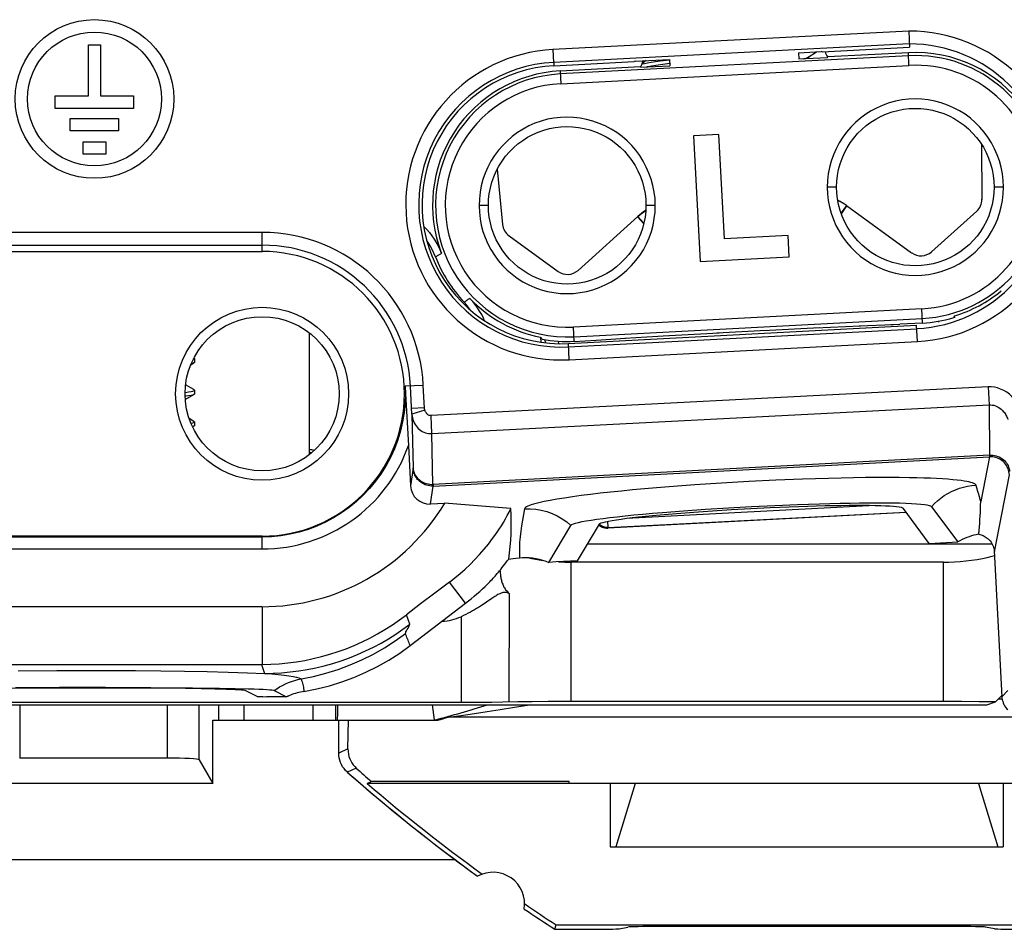
# Model space of a CAD drawing. Units: millimetres. Extents: x -22.4 to 22.4, y -23.5 to 23.5.
# Drawn here: x -1.2 to 14.4, y -23.5 to -9.2 of the extents above; entities that cross this region are included whole.
import ezdxf

# ---------------------------------------------------------------- set-up
doc = ezdxf.new("R2010")
doc.units = ezdxf.units.MM
doc.header["$LTSCALE"] = 16.335
doc.layers.get('0').update_dxf_attribs({"linetype": 'CONTINUOUS'})
for name, color, linetype in [('ASSI', 7, 'CONTINUOUS'), ('DRAFT', 7, 'CONTINUOUS'), ('IMPORT_IGES', 7, 'CONTINUOUS'), ('RACCORDO', 7, 'CONTINUOUS')]:
    doc.layers.add(name, color=color, linetype=linetype)

msp = doc.modelspace()

# ---------------------------------------------------------------- linework, layer by layer
at = {"color": 7, "linetype": 'CONTINUOUS'}
for p, q in [((4.316, -21.2), (4.38, -21.166)), ((18.184, -21.2), (4.316, -21.2)), ((7.5, -21.166), (4.38, -21.166)), ((7.5, -21.2), (7.5, -21.166)), ((8.15, -21.2), (8.15, -22.2)), ((8.544, -21.2), (8.238, -22.2)), ((13.956, -21.2), (14.262, -22.2)), ((14.35, -21.2), (14.35, -22.2)), ((8.15, -22.2), (14.35, -22.2))]:
    msp.add_line(p, q, dxfattribs=at)
msp.add_arc((22.5, 0), 27.93, 229.3792, 234.1184, dxfattribs=at)
at = {"layer": 'ASSI', "color": 7, "linetype": 'CONTINUOUS'}
for p, q in [((3.4, -14.09), (3.4, -16.016)), ((5.378, -20.198), (5.347, -19.959)), ((17.938, -20.155), (5.593, -20.155)), ((1.882, -20.2), (5.431, -20.2)), ((1.882, -21.198), (1.882, -20.2)), ((3.867, -20.72), (3.867, -20.2)), ((4.013, -20.654), (4.021, -20.2)), ((5.379, -20.2), (5.378, -20.198)), ((5.379, -20.2), (5.379, -20.2)), ((1.165, -20.8), (-1.165, -20.8)), ((1.665, -20.825), (1.882, -21.198)), ((1.882, -21.198), (-1.882, -21.198)), ((4.316, -21.2), (4.38, -21.166)), ((18.184, -21.2), (4.316, -21.2)), ((7.5, -21.166), (4.38, -21.166)), ((7.5, -21.2), (7.5, -21.166)), ((8.15, -21.2), (8.15, -22.2)), ((8.544, -21.2), (8.238, -22.2)), ((13.956, -21.2), (14.262, -22.2)), ((14.35, -21.2), (14.35, -22.2)), ((8.15, -22.2), (14.35, -22.2)), ((-5.7, -22.4), (5.7, -22.4)), ((7.277, -23.5), (7.297, -23.43)), ((7.297, -23.43), (15.203, -23.43)), ((7.277, -23.5), (7.792, -23.5)), ((8.29, -23.492), (8.429, -23.464)), ((13.573, -23.456), (8.927, -23.456)), ((14.21, -23.492), (14.071, -23.464))]:
    msp.add_line(p, q, dxfattribs=at)
at = {"layer": 'ASSI', "color": 250, "linetype": 'CONTINUOUS'}
for p, q in [((14.327, -19.871), (14.266, -19.871)), ((-1.165, -19.959), (-1.165, -20.8)), ((1.165, -20.8), (1.165, -19.959)), ((1.665, -20.825), (1.665, -19.959)), ((1.974, -20.2), (1.974, -19.959)), ((2.377, -20.2), (2.377, -19.959)), ((3.463, -20.2), (3.463, -19.959)), ((3.821, -20.2), (3.821, -19.959)), ((4.013, -20.654), (3.867, -20.72)), ((4.144, -20.957), (4.003, -21.02))]:
    msp.add_line(p, q, dxfattribs=at)
at = {"layer": 'ASSI', "color": 7, "linetype": 'CONTINUOUS'}
for points in [[(5.593, -20.155), (5.801, -20.126), (6.007, -20.096), (6.211, -20.066), (6.412, -20.035), (6.61, -20.004), (6.806, -19.972), (6.883, -19.959)], [(4.013, -20.654), (4.015, -20.696), (4.02, -20.735), (4.029, -20.773), (4.041, -20.809), (4.057, -20.843), (4.075, -20.875), (4.096, -20.905), (4.119, -20.932), (4.144, -20.957)], [(4.003, -21.02), (3.975, -20.994), (3.951, -20.965), (3.929, -20.935), (3.911, -20.902), (3.895, -20.867), (3.883, -20.831), (3.874, -20.795), (3.869, -20.758), (3.867, -20.72)]]:
    msp.add_lwpolyline(points, dxfattribs=at)
at = {"layer": 'ASSI', "color": 250, "linetype": 'CONTINUOUS'}
msp.add_arc((0, 0), 20.904, 284.9103, 287.2911, dxfattribs=at)
at = {"layer": 'ASSI', "color": 7, "linetype": 'CONTINUOUS'}
for centre, radius, start, end in [((22.5, 0), 28, 228.653, 234.0372), ((22.5, 0), 27.93, 229.3792, 234.1184), ((6.3, -23.1), 0.5, 350.8037, 119.1124), ((22.5, 0), 27.93, 235.7977, 237.0225), ((22.5, 0), 28, 235.8789, 237.0648)]:
    msp.add_arc(centre, radius, start, end, dxfattribs=at)
for centre, major_axis, ratio, start_param, end_param in [((3.354, -16.431), (0.354, 0.354), 0.999315, 0.52663, 0.692643), ((3.314, -16.47), (0.354, 0.354), 0.999315, 0.536074, 0.613386), ((3.846, -19.9), (0, 0.3), 0.026186, 3.141593, 4.514952), ((0, -0.359), (0, 20.571), 0.999848, -2.874384, -2.866211), ((1.165, -20.826), (0.5, 0), 0.052408, 0.030543, 1.570796), ((22.5, -0.48), (0, 27.502), 0.999848, -3.872494, -3.861022), ((7.792, -23.491), (0.5, 0), 0.017455, -1.570796, -0.087266), ((8.927, -23.465), (0.5, 0), 0.017455, 1.570796, 3.054326), ((13.573, -23.465), (0.5, 0), 0.017455, 0.087266, 1.570796), ((14.708, -23.491), (0.5, 0), 0.017455, -3.054326, -1.570796)]:
    msp.add_ellipse(centre, major_axis=major_axis, ratio=ratio, start_param=start_param, end_param=end_param, dxfattribs=at)
at = {"layer": 'DRAFT', "color": 7, "linetype": 'CONTINUOUS'}
for p, q in [((17.938, -20.155), (5.593, -20.155)), ((1.882, -21.198), (1.882, -20.2)), ((1.882, -21.198), (-1.882, -21.198)), ((-5.7, -22.4), (5.7, -22.4)), ((7.277, -23.5), (7.297, -23.43)), ((7.297, -23.43), (15.203, -23.43))]:
    msp.add_line(p, q, dxfattribs=at)
for centre, radius, start, end in [((22.5, 0), 28, 233.1301, 234.0372), ((6.3, -23.1), 0.5, 350.8037, 119.1124), ((22.5, 0), 27.93, 235.7977, 237.0225), ((22.5, 0), 28, 235.8789, 237.0648)]:
    msp.add_arc(centre, radius, start, end, dxfattribs=at)
msp.add_ellipse((0, -0.359), major_axis=(0, 20.571), ratio=0.999848, start_param=-2.874384, end_param=-2.866211, dxfattribs=at)
at = {"layer": 'IMPORT_IGES', "color": 7, "linetype": 'CONTINUOUS'}
for p, q in [((12.861, -9.332), (7.246, -9.623)), ((12.861, -9.332), (12.868, -9.588)), ((-0.082, -9.549), (0.112, -9.549)), ((-0.082, -10.355), (-0.082, -9.549)), ((0.112, -9.549), (0.112, -10.355)), ((12.866, -9.535), (7.258, -9.826)), ((11.491, -9.66), (12.868, -9.588)), ((12.854, -9.721), (7.362, -10.009)), ((8.541, -9.807), (9.087, -9.779)), ((8.936, -9.803), (9.087, -9.783)), ((9.087, -9.779), (9.092, -9.878)), ((11.12, -9.674), (11.479, -9.655)), ((11.12, -9.674), (11.125, -9.772)), ((11.125, -9.772), (11.576, -9.748)), ((11.263, -9.749), (11.272, -9.744)), ((11.272, -9.744), (11.402, -9.659)), ((11.282, -9.764), (11.28, -9.733)), ((11.491, -9.66), (11.479, -9.655)), ((11.576, -9.748), (11.58, -9.74)), ((12.852, -9.673), (11.58, -9.74)), ((7.261, -9.879), (8.529, -9.813)), ((8.625, -9.895), (7.359, -9.962)), ((7.37, -10.162), (12.862, -9.874)), ((8.541, -9.807), (8.529, -9.813)), ((8.625, -9.895), (8.629, -9.903)), ((8.629, -9.903), (9.092, -9.878)), ((8.718, -9.798), (8.651, -9.842)), ((8.656, -9.85), (8.692, -9.841)), ((8.659, -9.801), (8.658, -9.809)), ((9.09, -9.846), (8.944, -9.865)), ((-0.603, -10.355), (-0.082, -10.355)), ((-0.603, -10.553), (-0.603, -10.355)), ((0.112, -10.355), (0.632, -10.355)), ((0.632, -10.355), (0.632, -10.553)), ((0.632, -10.553), (-0.603, -10.553)), ((-0.367, -10.713), (0.395, -10.713)), ((-0.367, -10.908), (-0.367, -10.713)), ((0.395, -10.713), (0.395, -10.908)), ((0.395, -10.908), (-0.367, -10.908)), ((9.865, -10.963), (9.462, -10.984)), ((9.462, -10.984), (9.566, -12.965)), ((9.951, -12.607), (9.865, -10.963)), ((-0.165, -11.079), (0.195, -11.079)), ((-0.165, -11.276), (-0.165, -11.079)), ((0.195, -11.079), (0.195, -11.276)), ((14.005, -11.119), (14.013, -11.986)), ((0.195, -11.276), (-0.165, -11.276)), ((6.367, -11.512), (6.451, -12.382)), ((11.876, -12.084), (11.791, -12.201)), ((11.876, -12.084), (11.845, -12.063)), ((11.876, -12.084), (12.904, -12.83)), ((7.642, -13.106), (8.587, -12.256)), ((8.587, -12.256), (8.615, -12.232)), ((8.681, -12.361), (8.587, -12.256)), ((8.701, -12.168), (8.709, -12.162)), ((13.93, -12.174), (13.218, -12.813)), ((2.659, -12.507), (-2.666, -12.507)), ((6.553, -12.56), (7.328, -13.122)), ((10.954, -12.554), (9.951, -12.607)), ((10.972, -12.891), (10.954, -12.554)), ((-2.666, -12.71), (2.659, -12.71)), ((-2.666, -12.808), (2.659, -12.808)), ((9.566, -12.965), (10.972, -12.891)), ((13.064, -13.713), (7.571, -14.001)), ((7.49, -14.26), (12.982, -13.972)), ((7.579, -14.153), (13.072, -13.865)), ((12.075, -13.982), (12.616, -13.96)), ((12.573, -13.962), (12.718, -13.956)), ((12.718, -13.956), (12.715, -13.956)), ((13.075, -13.937), (12.718, -13.956)), ((13.327, -13.909), (13.327, -13.925)), ((13.567, -13.845), (13.56, -13.856)), ((13.582, -13.824), (13.567, -13.845)), ((13.584, -13.854), (13.582, -13.824)), ((7.492, -14.314), (12.985, -14.026)), ((8.986, -14.14), (9.87, -14.09)), ((9.831, -14.092), (10.616, -14.05)), ((10.56, -14.053), (11.458, -14.009)), ((11.385, -14.012), (12.099, -13.981)), ((7.061, -14.173), (7.052, -14.163)), ((7.052, -14.163), (7.056, -14.24)), ((7.078, -14.192), (7.061, -14.173)), ((7.337, -14.263), (7.335, -14.224)), ((7.503, -14.516), (12.996, -14.228)), ((7.583, -14.226), (7.927, -14.208)), ((7.927, -14.208), (8.388, -14.177)), ((7.93, -14.207), (7.927, -14.208)), ((8.381, -14.177), (9.072, -14.135)), ((1.533, -14.595), (1.584, -14.566)), ((1.567, -14.573), (1.54, -14.579)), ((1.584, -14.566), (1.567, -14.573)), ((1.59, -14.495), (1.584, -14.488)), ((1.59, -14.558), (1.584, -14.566)), ((1.59, -14.495), (1.59, -14.558)), ((1.584, -14.988), (1.451, -14.911)), ((1.59, -14.995), (1.584, -14.988)), ((1.59, -15.058), (1.584, -15.066)), ((1.59, -14.995), (1.59, -15.058)), ((4.915, -14.935), (4.921, -15.052)), ((4.921, -15.052), (4.966, -15.87)), ((5.022, -15.377), (4.999, -14.931)), ((5.22, -15.278), (5.201, -14.92)), ((14.111, -14.945), (5.325, -15.398)), ((1.447, -15.145), (1.584, -15.066)), ((1.584, -15.066), (1.567, -15.073)), ((5.337, -15.681), (14.124, -15.227)), ((14.124, -15.227), (14.134, -16.02)), ((1.584, -15.488), (1.508, -15.444)), ((1.59, -15.495), (1.584, -15.488)), ((1.59, -15.495), (1.59, -15.558)), ((5.327, -15.445), (5.325, -15.398)), ((5.329, -15.508), (5.327, -15.445)), ((5.331, -15.539), (5.329, -15.508)), ((1.567, -15.573), (1.56, -15.574)), ((1.584, -15.566), (1.567, -15.573)), ((1.59, -15.558), (1.584, -15.566)), ((4.966, -15.87), (5, -16.507)), ((5.315, -16.791), (5.538, -16.779)), ((6.25, -16.837), (5.538, -16.779)), ((6.583, -16.865), (6.25, -16.837)), ((12.819, -16.926), (8.111, -17.171)), ((9.305, -16.904), (8.974, -16.93)), ((9.194, -16.939), (9.47, -16.918)), ((9.654, -16.88), (9.305, -16.904)), ((9.47, -16.918), (9.761, -16.898)), ((10.013, -16.858), (9.654, -16.88)), ((9.761, -16.898), (10.061, -16.879)), ((10.379, -16.838), (10.013, -16.858)), ((10.061, -16.879), (10.367, -16.862)), ((10.367, -16.862), (10.674, -16.847)), ((10.744, -16.82), (10.379, -16.838)), ((10.674, -16.847), (10.973, -16.835)), ((11.102, -16.805), (10.744, -16.82)), ((10.973, -16.835), (11.264, -16.825)), ((11.448, -16.793), (11.102, -16.805)), ((13.181, -17.413), (12.769, -16.859)), ((13.218, -16.835), (13.631, -17.39)), ((7.183, -17.713), (7.529, -17.13)), ((7.634, -17.687), (7.978, -17.108)), ((2.659, -17.299), (-2.666, -17.299)), ((2.659, -17.313), (-2.666, -17.313)), ((13.181, -17.413), (13.631, -17.39)), ((-2.666, -17.501), (2.659, -17.501)), ((7.794, -17.418), (14.172, -17.418)), ((14.208, -17.523), (14.21, -17.544)), ((14.208, -17.523), (14.327, -19.832)), ((6.549, -17.66), (6.584, -17.656)), ((6.584, -17.656), (6.621, -17.651)), ((6.621, -17.651), (6.659, -17.647)), ((6.659, -17.647), (6.717, -17.64)), ((7.414, -17.699), (7.297, -17.706)), ((7.634, -17.687), (7.414, -17.699)), ((14.173, -17.613), (14.212, -17.602)), ((7.297, -17.706), (7.183, -17.713)), ((7.436, -17.708), (7.533, -17.709)), ((13.404, -17.709), (7.533, -17.709)), ((6.417, -17.911), (6.419, -17.928)), ((5.613, -18.024), (5.384, -18.197)), ((5.384, -18.197), (5.159, -18.368)), ((2.654, -18.411), (-2.666, -18.412)), ((5.159, -18.368), (4.936, -18.539)), ((4.996, -19.022), (5.866, -18.357)), ((-0.875, -19.698), (-1.311, -19.702)), ((-0.538, -19.688), (-1.23, -19.692)), ((-0.242, -19.695), (-0.875, -19.698)), ((0.188, -19.687), (-0.538, -19.688)), ((0.409, -19.695), (-0.242, -19.695)), ((0.905, -19.69), (0.188, -19.687)), ((1.033, -19.699), (0.409, -19.695)), ((1.561, -19.695), (0.905, -19.69)), ((1.452, -19.703), (1.033, -19.699)), ((1.698, -19.707), (1.452, -19.703)), ((1.989, -19.701), (1.561, -19.695)), ((1.911, -19.711), (1.698, -19.707)), ((2.233, -19.706), (1.989, -19.701)), ((2.398, -19.735), (2.578, -19.825)), ((2.792, -19.832), (2.731, -19.831)), ((2.893, -19.833), (2.792, -19.832)), ((2.849, -19.735), (3.045, -19.834)), ((3.045, -19.834), (2.893, -19.833)), ((3.053, -19.83), (3.045, -19.834)), ((3.06, -19.827), (3.053, -19.83)), ((3.067, -19.823), (3.06, -19.827)), ((14.326, -19.81), (14.225, -19.914)), ((-14.089, -19.959), (14.09, -19.959)), ((6.014, -19.922), (-5.798, -19.922)), ((6.281, -19.92), (6.014, -19.922)), ((6.457, -19.918), (6.281, -19.92)), ((6.692, -19.914), (6.457, -19.918)), ((6.918, -19.911), (6.692, -19.914)), ((7.172, -19.909), (6.918, -19.911)), ((7.533, -19.908), (7.172, -19.909)), ((13.688, -19.909), (7.533, -19.908)), ((13.967, -19.911), (13.688, -19.909)), ((14.225, -19.914), (13.967, -19.911)), ((14.09, -19.959), (14.225, -19.914))]:
    msp.add_line(p, q, dxfattribs=at)
at = {"layer": 'IMPORT_IGES', "color": 250, "linetype": 'CONTINUOUS'}
for p, q in [((7.258, -9.826), (7.247, -9.623)), ((12.862, -9.874), (12.852, -9.673)), ((7.258, -9.826), (7.261, -9.879)), ((7.359, -9.962), (7.37, -10.162)), ((11.721, -11.793), (11.574, -11.794)), ((14.353, -11.793), (14.205, -11.793)), ((6.228, -12.082), (6.081, -12.082)), ((8.861, -12.081), (8.712, -12.081)), ((11.795, -12.213), (11.884, -12.09)), ((8.579, -12.263), (8.677, -12.373)), ((2.659, -12.808), (2.659, -12.507)), ((13.075, -13.937), (13.064, -13.713)), ((12.996, -14.228), (12.982, -13.972)), ((13.515, -13.876), (13.515, -13.868)), ((7.583, -14.226), (7.571, -14.001)), ((7.127, -14.248), (7.124, -14.2)), ((7.503, -14.516), (7.49, -14.26)), ((5.201, -14.92), (4.915, -14.935)), ((14.111, -14.945), (14.124, -15.227)), ((5.22, -15.274), (5.017, -15.286)), ((5.227, -15.314), (5.022, -15.377)), ((5.022, -15.377), (5.041, -16.225)), ((5.337, -15.681), (5.331, -15.539)), ((5.354, -16.482), (5.337, -15.681)), ((14.134, -16.02), (5.354, -16.482)), ((5.356, -16.508), (14.131, -16.047)), ((14.131, -16.047), (13.994, -16.75)), ((5.041, -16.225), (5, -16.507)), ((5.048, -16.278), (5.047, -16.272)), ((9.906, -16.462), (9.485, -16.489)), ((10.335, -16.437), (9.906, -16.462)), ((10.762, -16.416), (10.335, -16.437)), ((14.21, -17.544), (14.446, -16.33)), ((5.315, -16.791), (5.356, -16.508)), ((5.354, -16.482), (5.355, -16.5)), ((5.355, -16.5), (5.356, -16.508)), ((13.994, -16.753), (13.994, -16.75)), ((8.116, -17.162), (12.812, -16.918)), ((12.326, -16.814), (8.404, -17.018)), ((8.116, -17.162), (8.111, -17.063)), ((8.111, -17.171), (8.116, -17.162)), ((2.659, -17.501), (2.659, -17.299)), ((7.533, -19.908), (7.533, -17.709)), ((13.404, -19.908), (13.404, -17.709)), ((5.866, -18.357), (5.613, -18.024)), ((6.558, -19.916), (6.559, -18.208)), ((2.659, -18.412), (2.659, -19.322)), ((4.987, -18.688), (4.936, -18.539)), ((5.8, -18.569), (5.801, -19.922)), ((2.649, -19.321), (2.697, -19.463)), ((-1.187, -19.425), (-0.581, -19.42)), ((-0.581, -19.42), (0.046, -19.418)), ((0.046, -19.418), (0.663, -19.42)), ((0.663, -19.42), (1.059, -19.424)), ((1.059, -19.424), (1.436, -19.429)), ((1.436, -19.429), (1.792, -19.435)), ((1.792, -19.435), (2.123, -19.444)), ((2.123, -19.444), (2.426, -19.453)), ((2.426, -19.453), (2.697, -19.463)), ((14.42, -19.734), (14.327, -19.832))]:
    msp.add_line(p, q, dxfattribs=at)
at = {"layer": 'IMPORT_IGES', "color": 7, "linetype": 'CONTINUOUS'}
for points in [[(11.2, -9.768), (11.21, -9.766), (11.24, -9.757), (11.263, -9.749)], [(8.636, -9.877), (8.635, -9.879), (8.633, -9.881), (8.632, -9.883), (8.631, -9.885), (8.63, -9.887), (8.629, -9.889), (8.627, -9.891), (8.626, -9.893), (8.625, -9.895)], [(8.658, -9.809), (8.656, -9.821), (8.653, -9.833), (8.65, -9.844), (8.646, -9.856), (8.641, -9.867), (8.636, -9.877)], [(8.692, -9.841), (8.739, -9.832), (8.796, -9.823), (8.862, -9.813), (8.936, -9.803)], [(8.944, -9.865), (8.868, -9.875), (8.801, -9.885), (8.744, -9.895), (8.729, -9.897)], [(14.353, -11.793), (14.348, -11.687), (14.336, -11.583), (14.316, -11.481), (14.289, -11.381), (14.253, -11.283), (14.212, -11.188), (14.163, -11.096), (14.108, -11.008), (14.048, -10.925), (13.981, -10.847), (13.908, -10.774), (13.831, -10.706), (13.747, -10.645), (13.658, -10.589), (13.565, -10.541), (13.469, -10.499), (13.369, -10.465), (13.268, -10.438), (13.166, -10.419), (13.062, -10.407), (12.959, -10.403), (12.856, -10.406), (12.752, -10.417), (12.651, -10.436), (12.551, -10.463), (12.454, -10.499), (12.359, -10.541), (12.268, -10.589), (12.181, -10.645), (12.098, -10.706), (12.02, -10.773), (11.946, -10.846), (11.878, -10.924), (11.816, -11.008), (11.76, -11.096), (11.711, -11.188), (11.669, -11.284), (11.635, -11.382), (11.608, -11.483), (11.589, -11.586), (11.577, -11.691), (11.573, -11.798)], [(11.721, -11.793), (11.724, -11.701), (11.735, -11.609), (11.752, -11.518), (11.776, -11.428), (11.806, -11.34), (11.843, -11.255), (11.887, -11.173), (11.936, -11.094), (11.992, -11.019), (12.052, -10.949), (12.117, -10.884), (12.187, -10.823), (12.261, -10.768), (12.34, -10.719), (12.421, -10.675), (12.506, -10.638), (12.594, -10.607), (12.684, -10.583), (12.774, -10.566), (12.866, -10.555), (12.958, -10.551), (13.05, -10.554), (13.142, -10.564), (13.233, -10.581), (13.322, -10.604), (13.41, -10.634), (13.495, -10.671), (13.577, -10.713), (13.655, -10.762), (13.73, -10.816), (13.8, -10.876), (13.866, -10.94), (13.927, -11.01), (13.984, -11.085), (14.035, -11.165), (14.079, -11.249), (14.118, -11.336), (14.149, -11.425), (14.174, -11.516), (14.191, -11.608), (14.202, -11.701), (14.205, -11.793)], [(8.861, -12.081), (8.856, -11.975), (8.843, -11.871), (8.824, -11.769), (8.796, -11.669), (8.761, -11.571), (8.719, -11.476), (8.671, -11.385), (8.616, -11.296), (8.555, -11.213), (8.488, -11.135), (8.416, -11.062), (8.338, -10.994), (8.254, -10.933), (8.165, -10.877), (8.072, -10.829), (7.976, -10.788), (7.876, -10.753), (7.775, -10.726), (7.673, -10.707), (7.57, -10.695), (7.466, -10.691), (7.363, -10.694), (7.26, -10.705), (7.158, -10.724), (7.059, -10.752), (6.961, -10.787), (6.866, -10.829), (6.776, -10.878), (6.688, -10.933), (6.605, -10.995), (6.527, -11.062), (6.454, -11.135), (6.386, -11.213), (6.324, -11.296), (6.267, -11.385), (6.218, -11.477), (6.177, -11.572), (6.142, -11.671), (6.116, -11.772), (6.096, -11.874), (6.085, -11.979), (6.081, -12.086)], [(6.228, -12.081), (6.232, -11.989), (6.242, -11.897), (6.259, -11.806), (6.283, -11.716), (6.314, -11.629), (6.351, -11.543), (6.394, -11.461), (6.444, -11.382), (6.499, -11.307), (6.559, -11.237), (6.625, -11.172), (6.694, -11.111), (6.769, -11.056), (6.847, -11.007), (6.929, -10.964), (7.014, -10.926), (7.101, -10.895), (7.191, -10.871), (7.282, -10.854), (7.373, -10.843), (7.465, -10.839), (7.557, -10.842), (7.649, -10.852), (7.74, -10.869), (7.83, -10.892), (7.917, -10.922), (8.002, -10.959), (8.084, -11.001), (8.163, -11.05), (8.237, -11.104), (8.308, -11.164), (8.373, -11.228), (8.434, -11.298), (8.491, -11.373), (8.542, -11.453), (8.587, -11.537), (8.625, -11.624), (8.657, -11.713), (8.681, -11.805), (8.699, -11.896), (8.709, -11.989), (8.712, -12.081)], [(11.573, -11.798), (11.577, -11.901), (11.589, -12.003), (11.608, -12.104), (11.634, -12.204), (11.669, -12.302), (11.71, -12.398), (11.759, -12.489), (11.814, -12.578), (11.876, -12.661), (11.943, -12.739), (12.016, -12.812), (12.094, -12.88), (12.177, -12.941), (12.265, -12.997), (12.357, -13.046), (12.452, -13.088), (12.551, -13.122), (12.651, -13.15), (12.753, -13.169), (12.857, -13.181), (12.96, -13.185), (13.064, -13.181), (13.168, -13.17), (13.27, -13.151), (13.37, -13.124), (13.468, -13.09), (13.563, -13.049), (13.655, -13.001), (13.744, -12.945), (13.827, -12.884), (13.906, -12.817), (13.979, -12.743), (14.047, -12.665), (14.109, -12.581), (14.165, -12.493), (14.214, -12.4), (14.256, -12.305), (14.291, -12.205), (14.318, -12.104), (14.338, -12.002), (14.349, -11.898), (14.353, -11.793)], [(14.205, -11.793), (14.202, -11.886), (14.191, -11.978), (14.174, -12.069), (14.15, -12.159), (14.12, -12.246), (14.082, -12.331), (14.039, -12.414), (13.99, -12.492), (13.935, -12.567), (13.875, -12.637), (13.81, -12.702), (13.74, -12.762), (13.665, -12.818), (13.587, -12.867), (13.505, -12.911), (13.42, -12.948), (13.332, -12.979), (13.242, -13.003), (13.151, -13.021), (13.059, -13.032), (12.966, -13.035), (12.873, -13.032), (12.781, -13.022), (12.69, -13.005), (12.6, -12.981), (12.513, -12.951), (12.427, -12.914), (12.345, -12.871), (12.267, -12.822), (12.192, -12.767), (12.121, -12.707), (12.056, -12.641), (11.995, -12.571), (11.939, -12.496), (11.889, -12.417), (11.845, -12.334), (11.807, -12.249), (11.776, -12.16), (11.752, -12.07), (11.735, -11.979), (11.724, -11.886), (11.721, -11.793)], [(6.081, -12.086), (6.085, -12.189), (6.096, -12.291), (6.115, -12.392), (6.142, -12.492), (6.176, -12.59), (6.218, -12.686), (6.266, -12.777), (6.322, -12.866), (6.383, -12.949), (6.45, -13.027), (6.523, -13.101), (6.601, -13.168), (6.684, -13.23), (6.773, -13.285), (6.864, -13.334), (6.959, -13.376), (7.058, -13.411), (7.158, -13.438), (7.26, -13.457), (7.364, -13.469), (7.468, -13.473), (7.571, -13.47), (7.675, -13.458), (7.777, -13.439), (7.877, -13.412), (7.976, -13.378), (8.071, -13.337), (8.163, -13.289), (8.251, -13.233), (8.335, -13.172), (8.413, -13.105), (8.487, -13.032), (8.555, -12.953), (8.617, -12.87), (8.673, -12.781), (8.722, -12.689), (8.764, -12.593), (8.799, -12.494), (8.826, -12.393), (8.845, -12.29), (8.857, -12.186), (8.861, -12.081)], [(8.712, -12.081), (8.709, -12.174), (8.699, -12.266), (8.682, -12.357), (8.658, -12.447), (8.627, -12.534), (8.59, -12.619), (8.547, -12.702), (8.497, -12.78), (8.442, -12.855), (8.382, -12.925), (8.317, -12.99), (8.247, -13.051), (8.173, -13.106), (8.094, -13.155), (8.012, -13.199), (7.927, -13.236), (7.84, -13.267), (7.75, -13.292), (7.659, -13.309), (7.566, -13.32), (7.474, -13.323), (7.381, -13.32), (7.289, -13.31), (7.197, -13.293), (7.108, -13.269), (7.02, -13.239), (6.935, -13.202), (6.853, -13.159), (6.774, -13.11), (6.699, -13.055), (6.629, -12.995), (6.563, -12.93), (6.502, -12.859), (6.446, -12.784), (6.396, -12.705), (6.352, -12.623), (6.315, -12.537), (6.284, -12.449), (6.26, -12.358), (6.242, -12.267), (6.232, -12.174), (6.228, -12.081)], [(11.845, -12.063), (11.814, -12.043), (11.783, -12.024), (11.752, -12.007), (11.739, -12.001)], [(8.615, -12.232), (8.643, -12.21), (8.672, -12.188), (8.701, -12.168)], [(5.209, -12.412), (5.212, -12.416), (5.257, -12.462), (5.298, -12.511), (5.337, -12.561), (5.373, -12.613), (5.406, -12.667), (5.436, -12.721), (5.462, -12.777), (5.486, -12.834)], [(5.392, -12.892), (5.368, -12.834), (5.34, -12.778), (5.31, -12.722), (5.276, -12.668), (5.258, -12.642)], [(5.391, -12.893), (5.402, -12.886), (5.413, -12.88), (5.423, -12.874), (5.434, -12.868), (5.445, -12.862), (5.456, -12.856), (5.467, -12.85), (5.477, -12.843), (5.488, -12.837)], [(5.945, -13.732), (5.927, -13.706), (5.887, -13.657), (5.845, -13.61)], [(6.169, -13.901), (6.151, -13.861), (6.122, -13.804), (6.09, -13.749), (6.056, -13.696), (6.019, -13.645), (5.98, -13.596), (5.937, -13.549)], [(1.573, -14.508), (1.585, -14.503), (1.59, -14.495)], [(1.444, -15.031), (1.448, -15.031), (1.499, -15.024)], [(1.499, -15.024), (1.539, -15.017), (1.567, -15.01)], [(1.567, -15.01), (1.585, -15.003), (1.59, -14.995)], [(4.918, -15.053), (4.913, -15.201), (4.898, -15.349), (4.874, -15.496), (4.84, -15.64), (4.797, -15.782), (4.745, -15.921), (4.683, -16.056), (4.613, -16.186), (4.535, -16.312), (4.449, -16.432), (4.355, -16.546), (4.254, -16.653), (4.146, -16.754), (4.032, -16.847), (3.912, -16.933), (3.787, -17.011), (3.657, -17.08), (3.522, -17.141), (3.384, -17.193), (3.243, -17.236), (3.099, -17.269), (2.954, -17.293), (2.806, -17.308), (2.659, -17.313)], [(14.635, -15.445), (14.629, -15.388), (14.618, -15.333), (14.601, -15.281), (14.579, -15.23), (14.553, -15.181), (14.521, -15.136), (14.486, -15.096), (14.446, -15.059), (14.403, -15.027), (14.357, -15), (14.307, -14.978), (14.257, -14.961), (14.209, -14.95), (14.16, -14.945), (14.111, -14.945)], [(1.567, -15.073), (1.538, -15.08), (1.499, -15.086), (1.45, -15.093), (1.444, -15.094)], [(5.227, -15.314), (5.226, -15.309), (5.224, -15.305), (5.223, -15.301), (5.222, -15.296), (5.222, -15.291), (5.221, -15.287), (5.221, -15.283), (5.22, -15.278)], [(5.325, -15.398), (5.314, -15.397), (5.303, -15.396), (5.293, -15.393), (5.284, -15.389), (5.275, -15.383), (5.266, -15.376), (5.258, -15.368), (5.251, -15.36), (5.244, -15.35), (5.237, -15.339), (5.232, -15.327), (5.227, -15.314)], [(14.124, -15.227), (14.149, -15.228), (14.174, -15.23), (14.199, -15.235), (14.224, -15.243), (14.248, -15.252), (14.271, -15.265), (14.294, -15.28), (14.317, -15.297), (14.338, -15.317)], [(14.338, -15.317), (14.35, -15.33), (14.361, -15.344), (14.372, -15.358), (14.382, -15.373), (14.391, -15.389), (14.4, -15.405), (14.407, -15.422), (14.414, -15.439), (14.42, -15.457)], [(1.536, -15.518), (1.539, -15.517), (1.567, -15.51)], [(1.567, -15.51), (1.585, -15.503), (1.59, -15.495)], [(5.022, -15.377), (5.025, -15.405), (5.03, -15.432), (5.037, -15.46), (5.046, -15.486), (5.058, -15.513), (5.071, -15.537), (5.087, -15.559), (5.103, -15.58), (5.121, -15.599)], [(5.121, -15.599), (5.141, -15.617), (5.163, -15.633), (5.185, -15.646), (5.209, -15.658), (5.234, -15.667), (5.259, -15.674), (5.285, -15.679), (5.311, -15.681), (5.337, -15.681)], [(13.962, -17.268), (13.967, -17.211), (13.972, -17.153), (13.977, -17.096), (13.981, -17.038), (13.984, -16.981), (13.988, -16.924), (13.99, -16.867), (13.992, -16.81), (13.994, -16.753)], [(6.293, -17.338), (6.329, -17.288), (6.364, -17.237), (6.399, -17.186), (6.432, -17.134), (6.464, -17.081), (6.496, -17.028), (6.526, -16.974), (6.555, -16.919), (6.583, -16.865)], [(11.264, -16.825), (11.541, -16.817), (11.672, -16.815), (11.798, -16.813), (11.918, -16.811), (12.032, -16.811), (12.139, -16.811), (12.239, -16.812), (12.331, -16.814), (12.416, -16.816), (12.492, -16.819), (12.559, -16.823), (12.618, -16.827), (12.667, -16.832), (12.707, -16.838), (12.737, -16.844), (12.758, -16.851), (12.769, -16.859)], [(13.218, -16.835), (13.206, -16.826), (13.183, -16.818), (13.149, -16.811), (13.104, -16.804), (13.047, -16.798), (12.98, -16.793), (12.901, -16.788), (12.812, -16.784), (12.713, -16.781), (12.604, -16.779), (12.486, -16.778), (12.36, -16.778), (12.225, -16.778), (12.082, -16.78), (11.933, -16.782), (11.777, -16.785), (11.448, -16.793)], [(8.974, -16.93), (8.817, -16.943), (8.666, -16.956), (8.522, -16.97), (8.387, -16.983), (8.261, -16.997), (8.144, -17.01), (8.036, -17.023), (7.937, -17.036), (7.848, -17.05), (7.769, -17.062), (7.701, -17.075), (7.644, -17.087), (7.598, -17.098), (7.564, -17.109), (7.541, -17.12), (7.529, -17.13)], [(7.978, -17.108), (7.988, -17.099), (8.008, -17.09), (8.037, -17.081), (8.076, -17.071), (8.124, -17.061), (8.181, -17.05), (8.248, -17.04), (8.323, -17.029), (8.406, -17.017), (8.498, -17.006), (8.598, -16.995), (8.704, -16.984), (8.817, -16.972), (8.937, -16.961), (9.063, -16.95), (9.194, -16.939)], [(7.967, -17.12), (7.98, -17.131), (7.994, -17.141), (8.01, -17.15), (8.025, -17.157)], [(8.025, -17.157), (8.042, -17.163), (8.059, -17.167), (8.076, -17.17), (8.093, -17.172), (8.111, -17.171)], [(5.612, -18.024), (5.697, -17.958), (5.78, -17.89), (5.861, -17.818), (5.94, -17.744), (6.016, -17.667), (6.09, -17.587), (6.16, -17.506), (6.228, -17.423), (6.293, -17.338)], [(13.962, -17.268), (13.923, -17.276), (13.885, -17.285), (13.847, -17.296), (13.809, -17.308), (13.772, -17.322), (13.736, -17.337), (13.7, -17.353), (13.665, -17.371), (13.631, -17.39)], [(13.962, -17.268), (13.98, -17.272), (13.998, -17.277), (14.016, -17.283), (14.033, -17.29), (14.05, -17.298), (14.066, -17.307), (14.081, -17.318), (14.096, -17.329), (14.11, -17.341)], [(14.11, -17.341), (14.127, -17.357), (14.143, -17.375), (14.157, -17.394), (14.169, -17.413), (14.18, -17.434), (14.189, -17.455), (14.197, -17.477), (14.203, -17.5), (14.207, -17.523)], [(6.367, -17.89), (6.385, -17.869), (6.403, -17.847), (6.422, -17.824), (6.442, -17.799), (6.462, -17.774), (6.483, -17.747), (6.504, -17.719), (6.526, -17.69), (6.549, -17.66)], [(6.717, -17.64), (6.768, -17.636), (6.82, -17.635), (6.873, -17.637), (6.926, -17.642), (6.979, -17.65), (7.031, -17.662), (7.083, -17.676), (7.133, -17.693), (7.183, -17.713)], [(6.852, -17.636), (6.887, -17.645), (6.971, -17.661), (7.06, -17.676), (7.099, -17.681)], [(7.333, -17.703), (7.34, -17.704), (7.436, -17.708)], [(13.404, -17.709), (13.491, -17.708), (13.579, -17.704), (13.668, -17.698), (13.758, -17.689), (13.849, -17.678), (13.937, -17.665), (14.019, -17.65), (14.097, -17.633), (14.173, -17.613)], [(6.41, -17.84), (6.412, -17.858), (6.413, -17.876), (6.417, -17.911)], [(6.219, -18.05), (6.236, -18.034), (6.252, -18.017), (6.268, -18), (6.285, -17.982), (6.301, -17.964), (6.318, -17.946), (6.334, -17.928), (6.351, -17.909), (6.367, -17.89)], [(6.419, -17.928), (6.422, -17.945), (6.425, -17.962), (6.428, -17.978), (6.432, -17.995), (6.436, -18.011), (6.441, -18.027), (6.447, -18.042), (6.453, -18.058), (6.459, -18.072), (6.466, -18.087), (6.473, -18.102), (6.482, -18.116), (6.49, -18.129), (6.5, -18.143), (6.511, -18.156), (6.522, -18.168), (6.534, -18.181), (6.546, -18.194), (6.559, -18.207)], [(6.559, -18.208), (6.549, -18.201), (6.539, -18.196), (6.529, -18.192), (6.519, -18.189), (6.509, -18.187), (6.498, -18.185), (6.488, -18.185), (6.477, -18.185), (6.466, -18.186), (6.455, -18.189), (6.443, -18.192), (6.431, -18.196), (6.419, -18.201), (6.406, -18.206), (6.392, -18.213), (6.378, -18.22), (6.363, -18.229), (6.348, -18.238), (6.332, -18.248), (6.315, -18.259), (6.298, -18.271), (6.28, -18.283), (6.199, -18.339)], [(6.199, -18.339), (6.177, -18.354), (6.153, -18.371), (6.128, -18.387), (6.101, -18.405), (6.072, -18.423), (6.042, -18.441), (6.011, -18.46), (5.978, -18.479), (5.944, -18.498), (5.909, -18.516), (5.873, -18.534), (5.837, -18.552), (5.8, -18.569)], [(3.858, -19.12), (3.986, -19.074), (4.112, -19.023), (4.236, -18.967), (4.358, -18.907), (4.479, -18.842), (4.597, -18.773), (4.713, -18.699), (4.826, -18.621), (4.936, -18.539)], [(3.318, -19.747), (3.521, -19.708), (3.719, -19.658), (3.914, -19.598), (4.107, -19.527), (4.295, -19.445), (4.479, -19.354), (4.656, -19.253), (4.829, -19.143), (4.996, -19.022)], [(2.659, -19.321), (2.794, -19.318), (2.929, -19.311), (3.064, -19.298), (3.199, -19.281), (3.333, -19.258), (3.466, -19.231), (3.598, -19.198), (3.729, -19.162), (3.858, -19.12)], [(-2.649, -19.321), (2.652, -19.321), (2.654, -19.321)], [(2.655, -19.321), (2.656, -19.321), (2.657, -19.321), (2.658, -19.322), (2.659, -19.322)], [(2.398, -19.735), (2.387, -19.732), (2.365, -19.73), (2.331, -19.727), (2.287, -19.724), (2.232, -19.721), (2.167, -19.719), (2.091, -19.716), (1.911, -19.711)], [(2.85, -19.735), (2.837, -19.732), (2.814, -19.729), (2.78, -19.726), (2.734, -19.723), (2.677, -19.72), (2.609, -19.717), (2.531, -19.714), (2.441, -19.711), (2.233, -19.706)], [(3.078, -19.819), (3.074, -19.82), (3.067, -19.823)], [(3.318, -19.747), (3.291, -19.752), (3.264, -19.758), (3.236, -19.764), (3.209, -19.771), (3.183, -19.779), (3.156, -19.788), (3.13, -19.798), (3.104, -19.808), (3.078, -19.819)], [(14.327, -19.832), (14.329, -19.856), (14.333, -19.88), (14.34, -19.904), (14.348, -19.929), (14.359, -19.953), (14.371, -19.975), (14.385, -19.996), (14.401, -20.016), (14.419, -20.035)]]:
    msp.add_lwpolyline(points, dxfattribs=at)
at = {"layer": 'IMPORT_IGES', "color": 250, "linetype": 'CONTINUOUS'}
for points in [[(5.936, -13.547), (5.926, -13.554), (5.916, -13.561), (5.906, -13.568), (5.895, -13.575), (5.885, -13.582), (5.875, -13.589), (5.865, -13.596), (5.855, -13.603), (5.845, -13.61)], [(14.133, -16.038), (14.132, -16.04), (14.132, -16.041), (14.132, -16.042), (14.132, -16.043), (14.132, -16.044), (14.132, -16.045), (14.132, -16.046), (14.131, -16.046), (14.131, -16.047)], [(14.347, -16.123), (14.328, -16.107), (14.306, -16.092), (14.284, -16.08), (14.259, -16.068), (14.234, -16.06), (14.208, -16.053), (14.183, -16.049), (14.157, -16.047), (14.131, -16.047)], [(14.134, -16.02), (14.134, -16.023), (14.133, -16.025), (14.133, -16.027), (14.133, -16.029), (14.133, -16.031), (14.133, -16.033), (14.133, -16.035), (14.133, -16.037), (14.133, -16.038)], [(14.134, -16.02), (14.159, -16.02), (14.185, -16.022), (14.21, -16.026), (14.236, -16.032), (14.261, -16.04), (14.285, -16.05), (14.308, -16.062), (14.329, -16.075), (14.349, -16.09)], [(14.446, -16.33), (14.444, -16.305), (14.439, -16.279), (14.432, -16.254), (14.423, -16.229), (14.411, -16.205), (14.398, -16.182), (14.383, -16.161), (14.366, -16.141), (14.347, -16.123)], [(14.349, -16.09), (14.367, -16.106), (14.384, -16.124), (14.399, -16.143), (14.412, -16.164), (14.424, -16.186), (14.433, -16.208), (14.44, -16.231), (14.445, -16.254), (14.447, -16.277)], [(5.041, -16.225), (5.043, -16.249), (5.048, -16.272), (5.055, -16.295), (5.064, -16.317), (5.075, -16.338), (5.089, -16.359), (5.104, -16.378), (5.121, -16.396), (5.139, -16.412)], [(5.042, -16.237), (5.041, -16.231), (5.041, -16.225)], [(5.046, -16.267), (5.045, -16.261), (5.044, -16.255), (5.043, -16.249), (5.042, -16.243)], [(5.14, -16.432), (5.125, -16.418), (5.112, -16.403), (5.099, -16.387), (5.088, -16.37), (5.077, -16.353), (5.068, -16.335), (5.06, -16.317), (5.054, -16.298), (5.048, -16.278)], [(5.139, -16.412), (5.159, -16.427), (5.181, -16.441), (5.203, -16.452), (5.227, -16.462), (5.251, -16.47), (5.277, -16.476), (5.302, -16.48), (5.328, -16.482), (5.354, -16.482)], [(5.356, -16.508), (5.33, -16.508), (5.304, -16.506), (5.278, -16.502), (5.253, -16.495), (5.228, -16.487), (5.204, -16.476), (5.181, -16.463), (5.16, -16.448), (5.14, -16.432)], [(12.872, -16.377), (12.708, -16.375), (12.538, -16.374), (12.362, -16.374), (12.178, -16.376), (11.987, -16.378), (11.792, -16.382), (11.593, -16.387), (11.389, -16.393), (11.183, -16.4), (10.762, -16.416)], [(13.685, -16.422), (13.621, -16.415), (13.551, -16.408), (13.473, -16.402), (13.389, -16.396), (13.298, -16.391), (13.201, -16.386), (13.097, -16.383), (12.988, -16.38), (12.872, -16.377)], [(13.919, -16.494), (13.913, -16.485), (13.903, -16.476), (13.887, -16.467), (13.866, -16.459), (13.84, -16.451), (13.808, -16.443), (13.772, -16.436), (13.731, -16.429), (13.685, -16.422)], [(9.485, -16.489), (9.28, -16.504), (9.078, -16.519), (8.879, -16.536), (8.688, -16.552), (8.503, -16.569), (8.325, -16.587), (8.154, -16.604), (7.992, -16.622), (7.837, -16.641), (7.691, -16.659), (7.554, -16.678), (7.426, -16.697), (7.309, -16.715), (7.203, -16.734), (7.108, -16.753), (7.024, -16.771)], [(13.218, -16.835), (13.263, -16.786), (13.312, -16.741), (13.364, -16.699), (13.418, -16.66), (13.475, -16.625), (13.534, -16.594), (13.595, -16.567), (13.658, -16.544), (13.722, -16.525), (13.787, -16.51), (13.852, -16.5), (13.919, -16.494)], [(13.994, -16.75), (13.987, -16.722), (13.979, -16.693), (13.97, -16.665), (13.962, -16.636), (13.954, -16.608), (13.945, -16.579), (13.937, -16.551), (13.928, -16.522), (13.919, -16.494)], [(7.024, -16.771), (6.979, -16.783), (6.939, -16.794), (6.904, -16.805), (6.874, -16.816), (6.849, -16.826), (6.829, -16.837), (6.814, -16.847), (6.804, -16.857), (6.799, -16.867)], [(6.799, -16.867), (6.781, -16.957), (6.765, -17.046), (6.751, -17.135), (6.739, -17.222), (6.729, -17.308), (6.721, -17.393), (6.717, -17.476), (6.716, -17.559), (6.717, -17.64)], [(6.799, -16.867), (6.886, -16.866), (6.974, -16.874), (7.061, -16.889), (7.148, -16.912), (7.233, -16.942), (7.314, -16.98), (7.391, -17.024), (7.463, -17.074), (7.529, -17.13)], [(8.116, -17.162), (8.099, -17.163), (8.081, -17.161), (8.064, -17.158), (8.047, -17.154), (8.031, -17.148), (8.015, -17.141), (8, -17.132), (7.985, -17.122), (7.972, -17.111)], [(3.906, -19.264), (4.036, -19.217), (4.165, -19.166), (4.291, -19.11), (4.414, -19.049), (4.535, -18.985), (4.653, -18.916), (4.768, -18.844), (4.879, -18.768), (4.987, -18.688)], [(4.92, -18.832), (4.923, -18.82), (4.928, -18.806), (4.936, -18.79), (4.947, -18.771), (4.961, -18.75), (4.972, -18.731), (4.979, -18.715), (4.984, -18.701), (4.987, -18.688)], [(3.471, -19.512), (3.665, -19.462), (3.857, -19.401), (4.047, -19.33), (4.233, -19.249), (4.414, -19.158), (4.589, -19.058), (4.758, -18.949), (4.92, -18.832)], [(4.996, -19.022), (4.986, -19.002), (4.977, -18.981), (4.968, -18.96), (4.96, -18.94), (4.951, -18.918), (4.943, -18.897), (4.935, -18.876), (4.927, -18.854), (4.92, -18.832)], [(2.697, -19.463), (2.831, -19.461), (2.966, -19.454), (3.101, -19.441), (3.236, -19.424), (3.371, -19.402), (3.506, -19.375), (3.64, -19.343), (3.774, -19.306), (3.906, -19.264)], [(2.697, -19.463), (2.811, -19.471), (2.913, -19.481), (3.004, -19.491), (3.081, -19.502), (3.147, -19.513), (3.199, -19.523), (3.238, -19.533), (3.264, -19.543), (3.275, -19.552)], [(2.849, -19.735), (2.891, -19.705), (2.935, -19.677), (2.98, -19.652), (3.027, -19.629), (3.075, -19.608), (3.124, -19.59), (3.174, -19.574), (3.224, -19.562), (3.471, -19.512)], [(3.275, -19.551), (3.282, -19.573), (3.289, -19.595), (3.295, -19.617), (3.301, -19.639), (3.305, -19.661), (3.31, -19.682), (3.313, -19.704), (3.316, -19.726), (3.318, -19.747)]]:
    msp.add_lwpolyline(points, dxfattribs=at)
at = {"layer": 'IMPORT_IGES', "color": 7, "linetype": 'CONTINUOUS'}
for centre, radius in [((0.014, -10.403), 1.251), ((0.014, -10.403), 1.056), ((2.659, -15.053), 1.364), ((2.659, -15.053), 1.216)]:
    msp.add_circle(centre, radius, dxfattribs=at)
for centre, radius, start, end in [((12.867, -11.782), 2.45, 273.003, 90.1427), ((7.375, -12.07), 2.45, 93.0028, 273.0028), ((12.867, -11.782), 2.247, 273.0029, 90.0178), ((12.963, -11.793), 2.123, 36.1784, 93.0029), ((12.963, -11.793), 2.075, 273.0029, 93.0029), ((7.375, -12.07), 2.247, 92.9718, 273.0029), ((7.375, -12.07), 2.194, 92.9718, 273.0029), ((12.963, -11.793), 1.922, 273.0029, 93.0029), ((7.47, -12.081), 2.123, 93.0029, 200.7738), ((7.47, -12.081), 2.075, 93.0029, 273.0029), ((7.47, -12.081), 1.922, 93.0029, 273.0029), ((11.289, -12.894), 1, 54.0404, 63.2244), ((13.763, -11.988), 0.25, 311.9431, 0.5), ((9.255, -13), 1, 123.2385, 131.9431), ((6.7, -12.358), 0.25, 185.5, 234.0569), ((2.659, -15.053), 2.546, 3, 90), ((2.659, -15.053), 2.344, 3, 90), ((2.659, -15.053), 2.245, 270, 90), ((13.051, -12.627), 0.25, 234.0569, 311.9431), ((7.47, -12.081), 2.23, 201.315, 223.2427), ((7.475, -12.92), 0.25, 234.0569, 311.9431), ((12.963, -11.793), 2.123, 286.9662, 309.5008), ((7.47, -12.081), 2.123, 223.7543, 258.6413), ((12.963, -11.793), 2.147, 273.0027, 286.1331), ((7.47, -12.081), 2.147, 259.4793, 273.0029), ((2.659, -15.053), 2.448, 270, 340.5184), ((2.659, -15.054), 3.357, 269.9214, 329.0733), ((3.575, -15.36), 3.773, 307.4, 314.5066), ((5.471, -17.84), 0.8, 271.8758, 294.3037)]:
    msp.add_arc(centre, radius, start, end, dxfattribs=at)
for centre, major_axis, ratio, start_param, end_param in [((11.732, -9.611), (0.183, 0.081), 0.999825, 2.957652, 3.426854), ((5.299, -16.491), (0.043, 0.298), 0.997467, 1.768381, 3.338203), ((3.663, -17.044), (-0.177, 3.372), 0.866375, -1.799779, -1.563053), ((3.078, -19.825), (0.5, 0), 0.017455, -3.106686, -2.338741)]:
    msp.add_ellipse(centre, major_axis=major_axis, ratio=ratio, start_param=start_param, end_param=end_param, dxfattribs=at)
at = {"layer": 'RACCORDO', "color": 250, "linetype": 'CONTINUOUS'}
for p, q in [((14.327, -19.871), (14.266, -19.871)), ((-1.165, -19.959), (-1.165, -20.8)), ((1.165, -20.8), (1.165, -19.959)), ((1.665, -20.825), (1.665, -19.959)), ((1.974, -20.2), (1.974, -19.959)), ((2.377, -20.2), (2.377, -19.959)), ((3.463, -20.2), (3.463, -19.959)), ((3.821, -20.2), (3.821, -19.959)), ((4.013, -20.654), (3.867, -20.72)), ((4.144, -20.957), (4.003, -21.02))]:
    msp.add_line(p, q, dxfattribs=at)
at = {"layer": 'RACCORDO', "color": 7, "linetype": 'CONTINUOUS'}
for p, q in [((5.378, -20.198), (5.347, -19.959)), ((1.882, -20.2), (5.431, -20.2)), ((3.867, -20.72), (3.867, -20.2)), ((4.013, -20.654), (4.021, -20.2)), ((5.379, -20.2), (5.378, -20.198)), ((5.379, -20.2), (5.379, -20.2)), ((1.165, -20.8), (-1.165, -20.8)), ((1.665, -20.825), (1.882, -21.198)), ((7.277, -23.5), (7.792, -23.5)), ((8.29, -23.492), (8.429, -23.464)), ((13.573, -23.456), (8.927, -23.456)), ((14.21, -23.492), (14.071, -23.464))]:
    msp.add_line(p, q, dxfattribs=at)
for points in [[(5.593, -20.155), (5.801, -20.126), (6.007, -20.096), (6.211, -20.066), (6.412, -20.035), (6.61, -20.004), (6.806, -19.972), (6.883, -19.959)], [(4.013, -20.654), (4.015, -20.696), (4.02, -20.735), (4.029, -20.773), (4.041, -20.809), (4.057, -20.843), (4.075, -20.875), (4.096, -20.905), (4.119, -20.932), (4.144, -20.957)], [(4.003, -21.02), (3.975, -20.994), (3.951, -20.965), (3.929, -20.935), (3.911, -20.902), (3.895, -20.867), (3.883, -20.831), (3.874, -20.795), (3.869, -20.758), (3.867, -20.72)]]:
    msp.add_lwpolyline(points, dxfattribs=at)
at = {"layer": 'RACCORDO', "color": 250, "linetype": 'CONTINUOUS'}
msp.add_arc((0, 0), 20.904, 284.9103, 287.2911, dxfattribs=at)
at = {"layer": 'RACCORDO', "color": 7, "linetype": 'CONTINUOUS'}
msp.add_arc((22.5, 0), 28, 228.653, 233.1301, dxfattribs=at)
for centre, major_axis, ratio, start_param, end_param in [((3.354, -16.431), (0.354, 0.354), 0.999315, 0.52663, 0.692643), ((3.314, -16.47), (0.354, 0.354), 0.999315, 0.536074, 0.613386), ((3.846, -19.9), (0, 0.3), 0.026186, 3.141593, 4.514952), ((1.165, -20.826), (0.5, 0), 0.052408, 0.030543, 1.570796), ((22.5, -0.48), (0, 27.502), 0.999848, -3.872494, -3.861022), ((7.792, -23.491), (0.5, 0), 0.017455, -1.570796, -0.087266), ((8.927, -23.465), (0.5, 0), 0.017455, 1.570796, 3.054326), ((13.573, -23.465), (0.5, 0), 0.017455, 0.087266, 1.570796), ((14.708, -23.491), (0.5, 0), 0.017455, -3.054326, -1.570796)]:
    msp.add_ellipse(centre, major_axis=major_axis, ratio=ratio, start_param=start_param, end_param=end_param, dxfattribs=at)

doc.saveas('drawing.dxf')
